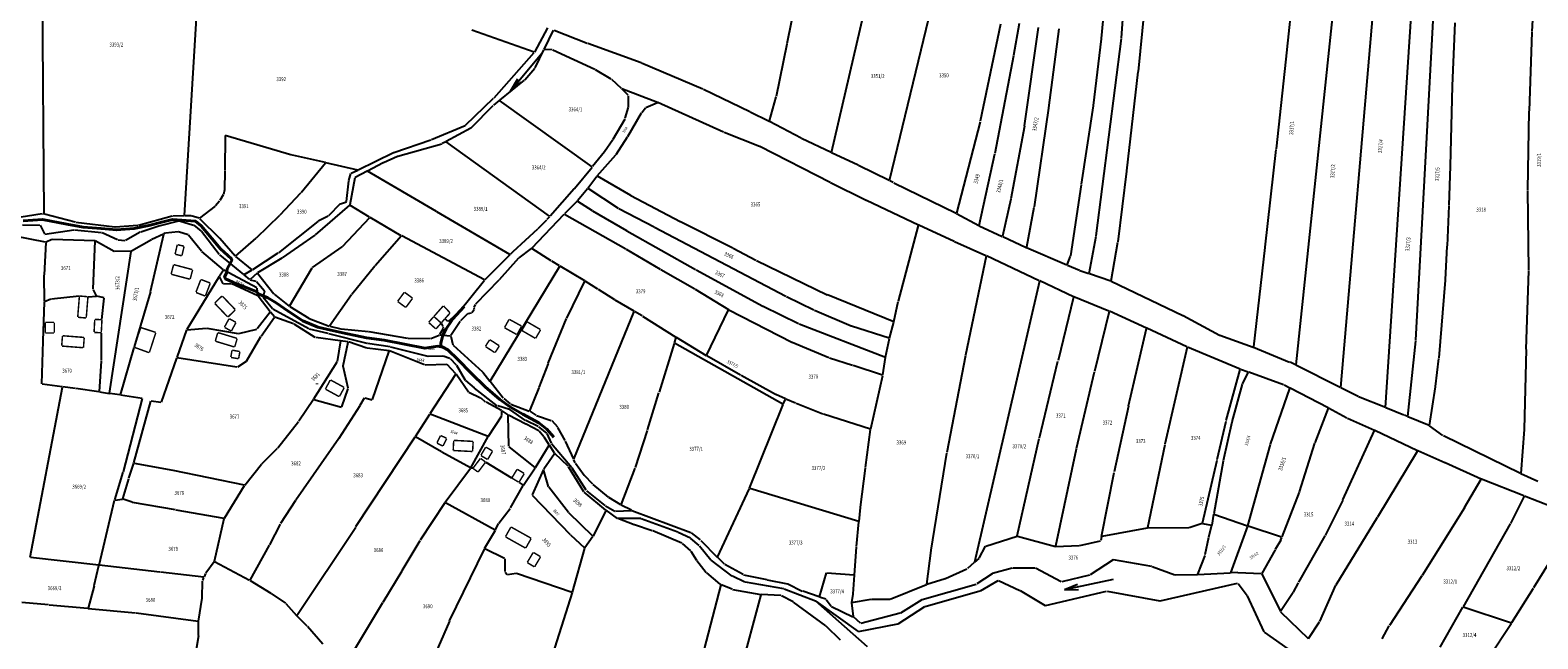
# Model space of a CAD drawing. Extents: x 7538788 to 7545346, y 4822217 to 4831542.
# Drawn here: x 7541880 to 7542637, y 4823364 to 4823670 of the extents above; entities that cross this region are included whole.
import ezdxf
from ezdxf.enums import TextEntityAlignment as Align

# ---------------------------------------------------------------- set-up
doc = ezdxf.new("R2010")
doc.units = 0
doc.header["$LTSCALE"] = 25
doc.header["$MEASUREMENT"] = 0
doc.layers.get('0').update_dxf_attribs({"linetype": 'CONTINUOUS'})
doc.layers.add('gas 40', color=1, linetype='CONTINUOUS', lineweight=40)
for name, color, linetype in [('GRALIN-3', 254, 'CONTINUOUS'), ('GRALIN-4', 253, 'CONTINUOUS'), ('NAZ-4', 8, 'CONTINUOUS'), ('OPOV-3', 255, 'CONTINUOUS'), ('TAC-1', 2, 'CONTINUOUS')]:
    doc.layers.add(name, color=color, linetype=linetype)
doc.styles.add('MAPSOFT17', font='MAPC103.SHX')
doc.styles.add('MAPSOFT18', font='MAPC104.SHX')

# ---------------------------------------------------------------- blocks, each defined once
blk = doc.blocks.new('T337')
at = {"linetype": 'Continuous'}
for p, q in [((-6.25, 0), (6.25, 0)), ((6.25, 0), (2.75, 0.62)), ((2.75, -0.62), (6.25, 0))]:
    blk.add_line(p, q, dxfattribs=at)
blk.add_attdef('OZN-TAC', (0, 0), '', height=5)

msp = doc.modelspace()

# ---------------------------------------------------------------- linework, layer by layer
at = {"layer": 'gas 40'}
for points in [[(7541876.02, 4823574.33), (7541885.74, 4823574.91), (7541898.02, 4823572.56), (7541906.23, 4823571.14), (7541915.13, 4823570.39), (7541922.99, 4823569.73), (7541931.84, 4823570.48), (7541939.23, 4823571.94), (7541945.65, 4823573.72), (7541951.02, 4823574.96), (7541962.58, 4823574.2), (7541965.53, 4823571.73), (7541970.84, 4823565.4), (7541975.23, 4823560.19), (7541980.67, 4823555.16), (7541980.81, 4823554.39), (7541978.54, 4823550.15), (7541978.43, 4823548.46), (7541977.25, 4823546.07), (7541977.73, 4823545.23), (7541981.43, 4823543.46), (7541985.58, 4823541.73), (7541992.72, 4823538.93), (7541994.98, 4823537.33), (7541999, 4823535.62), (7542003.14, 4823533.11), (7542009.15, 4823528.89), (7542016.53, 4823524.03), (7542024.15, 4823520.92), (7542030.7, 4823519.3), (7542038.25, 4823517.62), (7542042.99, 4823516.66), (7542048.59, 4823515.59), (7542057.4, 4823514.26), (7542067.7, 4823512.29), (7542077.9, 4823510.27), (7542084.42, 4823511.31), (7542086.15, 4823511.03)], [(7542086.15, 4823511.03), (7542085.91, 4823512.83), (7542086.9, 4823516.85), (7542088.65, 4823520.07), (7542091.09, 4823523.78), (7542091.82, 4823524.81), (7542097.7, 4823531.18)], [(7542086.15, 4823511.03), (7542086.97, 4823510.89), (7542089.51, 4823509.46), (7542094.41, 4823504.67), (7542101.21, 4823497.71), (7542108.17, 4823490.83), (7542115.51, 4823484.51), (7542120.92, 4823480.65), (7542127.19, 4823477.18), (7542135.14, 4823472.79), (7542139.22, 4823469.63), (7542142.77, 4823465.51)]]:
    msp.add_lwpolyline(points, dxfattribs=at)
at = {"layer": 'GRALIN-3', "linetype": 'Continuous'}
for p, q in [((7541886.55, 4823577.76), (7541884.98, 4823774.75)), ((7542540.14, 4823735.91), (7542515.56, 4823501.94)), ((7542558.95, 4823734.23), (7542538.07, 4823490.61)), ((7542282.25, 4823608.69), (7542311.15, 4823733.43)), ((7542311.41, 4823594.57), (7542343.55, 4823727.24)), ((7542560.75, 4823480.55), (7542577.14, 4823732.25)), ((7542575.97, 4823514.31), (7542587.68, 4823731.1)), ((7542428.04, 4823666.23), (7542432.17, 4823723.29)), ((7541957.09, 4823576.93), (7541965.48, 4823716.83)), ((7542421.37, 4823703.6, 0.7), (7542417.74, 4823666.02, 213.51)), ((7542516.33, 4823710.07), (7542511.07, 4823660.45)), ((7542636.44, 4823708.93), (7542634.21, 4823669.41)), ((7542265.78, 4823692.57, 0.87), (7542259.86, 4823663.31, 207.96)), ((7542367.23, 4823673.12), (7542356.96, 4823624.36)), ((7542373.85, 4823657.6), (7542376.73, 4823673.6)), ((7542439.35, 4823680.03), (7542436.41, 4823649.4)), ((7542594.37, 4823642.2, 0.86), (7542595.67, 4823673.83, 219.43)), ((7542132.8, 4823659), (7542101.52, 4823670.05)), ((7542139.58, 4823671.36), (7542132.98, 4823659.07)), ((7542137.81, 4823660.48), (7542142.62, 4823670.07)), ((7542142.8, 4823670.13), (7542159.52, 4823663.67)), ((7542379.25, 4823622.11), (7542386.21, 4823671.4)), ((7542396.49, 4823670.76), (7542391.32, 4823631.09)), ((7542417.72, 4823665.78, 213.42), (7542413.84, 4823632.35, 0.79)), ((7542415.3, 4823566.85), (7542428.01, 4823665.99)), ((7542634.2, 4823669.17), (7542632.93, 4823629.62)), ((7542112.64, 4823636.14), (7542132.84, 4823658.87)), ((7542133.27, 4823651.28), (7542137.69, 4823660.26)), ((7542141.93, 4823660.2), (7542137.87, 4823660.37)), ((7542163.39, 4823650.34), (7542142.16, 4823660.15)), ((7542159.76, 4823663.58), (7542186.62, 4823653.82)), ((7542259.82, 4823663.07, 207.86), (7542254.46, 4823636.85, 0.97)), ((7542511.05, 4823660.21), (7542505.67, 4823610.48)), ((7542128.05, 4823645.22), (7542133.13, 4823651.08)), ((7542186.85, 4823653.73), (7542217.65, 4823640.57)), ((7542364.47, 4823608.24), (7542373.81, 4823657.36)), ((7542127.87, 4823645.05), (7542115.47, 4823634.93)), ((7542171.58, 4823645.46), (7542163.61, 4823650.23)), ((7542176.68, 4823640.83), (7542171.78, 4823645.32)), ((7542430.7, 4823599.47), (7542436.39, 4823649.16)), ((7542098.34, 4823622.37), (7542112.47, 4823635.96)), ((7542180.15, 4823637.41), (7542176.86, 4823640.66)), ((7542194.78, 4823633.8), (7542176.89, 4823640.71)), ((7542180.2, 4823631.66), (7542180.24, 4823637.2)), ((7542217.87, 4823640.47), (7542241.14, 4823629.18)), ((7542251.08, 4823624.49), (7542254.41, 4823636.61)), ((7542593.37, 4823602.01), (7542594.36, 4823641.96)), ((7542101.12, 4823621.07), (7542112.18, 4823632.23)), ((7542115.27, 4823634.77), (7542112.37, 4823632.4)), ((7542161.9, 4823601.53), (7542115.47, 4823634.78)), ((7542178.58, 4823625.86), (7542180.17, 4823631.42)), ((7542179.88, 4823616.77), (7542186.75, 4823628.57)), ((7542186.89, 4823628.78), (7542188.77, 4823631.05)), ((7542188.96, 4823631.2), (7542194.79, 4823633.71)), ((7542228.03, 4823618.79), (7542195.01, 4823633.71)), ((7542241.36, 4823629.08), (7542250.94, 4823624.42)), ((7542391.28, 4823630.85), (7542384.06, 4823581.27)), ((7542413.81, 4823632.11), (7542407.73, 4823592.7)), ((7542632.23, 4823589.86), (7542632.93, 4823629.38)), ((7542081.15, 4823615.1), (7542098.13, 4823622.23)), ((7542100.92, 4823620.92), (7542088.59, 4823614.18)), ((7542172.57, 4823615.41), (7542178.49, 4823625.63)), ((7542266.97, 4823615.8), (7542251.16, 4823624.31)), ((7542356.9, 4823624.12), (7542345.02, 4823578.24)), ((7542379.21, 4823621.87), (7542372.46, 4823585.36)), ((7541977.46, 4823617.15), (7541977.37, 4823599.53)), ((7542011.11, 4823607.3), (7541977.58, 4823617.23)), ((7542062.3, 4823608.66), (7542080.91, 4823615.01)), ((7542064.36, 4823606.84), (7542086.43, 4823613.03)), ((7542088.37, 4823614.06), (7542086.66, 4823613.12)), ((7542140.61, 4823576.69), (7542088.58, 4823614.05)), ((7542168.25, 4823609.12), (7542172.44, 4823615.2)), ((7542173.99, 4823607.7), (7542179.75, 4823616.56)), ((7542245.99, 4823611.74), (7542228.26, 4823618.69)), ((7542282.11, 4823608.62), (7542267.19, 4823615.69)), ((7542027.89, 4823603.56), (7542011.35, 4823607.23)), ((7542062.07, 4823608.56), (7542044.35, 4823599.85)), ((7542057.13, 4823603.61), (7542064.13, 4823606.76)), ((7542168.1, 4823608.92), (7542162.08, 4823601.56)), ((7542164.5, 4823597), (7542173.84, 4823607.51)), ((7542281.57, 4823593.59), (7542246.22, 4823611.63)), ((7542295.63, 4823602.22), (7542282.33, 4823608.52)), ((7542356.41, 4823571.96), (7542364.42, 4823608)), ((7542505.65, 4823610.24), (7542499.98, 4823561.07)), ((7541977.37, 4823599.29), (7541977.2, 4823590.1)), ((7542015.78, 4823588.61), (7542027.93, 4823603.43)), ((7542044.12, 4823599.82), (7542028.13, 4823603.5)), ((7542039.73, 4823594.61), (7542040.69, 4823598.07)), ((7542040.83, 4823598.24), (7542044.13, 4823599.74)), ((7542048.86, 4823599.21), (7542042.89, 4823596.04)), ((7542056.91, 4823603.5), (7542049.08, 4823599.33)), ((7542083.74, 4823578.92), (7542049.08, 4823599.21)), ((7542153.06, 4823590.54), (7542161.92, 4823601.36)), ((7542311.27, 4823594.51), (7542295.85, 4823602.11)), ((7542426.25, 4823563.77), (7542430.67, 4823599.23)), ((7542592.63, 4823582.12), (7542593.37, 4823601.77)), ((7541977.17, 4823589.86), (7541976.63, 4823587.61)), ((7542038.58, 4823584.07), (7542039.69, 4823594.37)), ((7542042.76, 4823595.86), (7542040.16, 4823582.38)), ((7542152.9, 4823590.35), (7542140.79, 4823576.71)), ((7542159.7, 4823590.47), (7542154.58, 4823584.39)), ((7542159.85, 4823590.67), (7542164.35, 4823596.81)), ((7542175.23, 4823580.43), (7542159.88, 4823590.5)), ((7542164.53, 4823596.85), (7542181.16, 4823587.15)), ((7542299.6, 4823584.57), (7542281.79, 4823593.47)), ((7542313.32, 4823593.5), (7542311.49, 4823594.39)), ((7542313.54, 4823593.39), (7542344.88, 4823578.17)), ((7542407.69, 4823592.46), (7542402.37, 4823556.8)), ((7541974.72, 4823584.27), (7541972.61, 4823581.8)), ((7541976.54, 4823587.38), (7541974.86, 4823584.48)), ((7542005.16, 4823577.38), (7542015.61, 4823588.42)), ((7542040.05, 4823582.18), (7542022.84, 4823567.28)), ((7542035.26, 4823582.8), (7542029.47, 4823576.79)), ((7542035.47, 4823582.93), (7542038.45, 4823583.91)), ((7542050.15, 4823576.07), (7542040.25, 4823582.19)), ((7542154.41, 4823584.2), (7542148.01, 4823577.8)), ((7542154.6, 4823584.22), (7542161.93, 4823579.42)), ((7542181.38, 4823587.03), (7542206.23, 4823574.03)), ((7542325.98, 4823572.19), (7542299.82, 4823584.46)), ((7542372.41, 4823585.12), (7542368.22, 4823566.58)), ((7542632.67, 4823549.44), (7542632.23, 4823589.62)), ((7541885.62, 4823577.83), (7541870.89, 4823575.44)), ((7541886.43, 4823577.67), (7541885.86, 4823577.82)), ((7541902.18, 4823573.59), (7541886.67, 4823577.61)), ((7541950.97, 4823576.62), (7541933.94, 4823572.03)), ((7541956.96, 4823576.81), (7541951.21, 4823576.65)), ((7541960.21, 4823576.9), (7541957.2, 4823576.81)), ((7541964.39, 4823575.58), (7541960.45, 4823576.86)), ((7541964.6, 4823575.45), (7541974.71, 4823565.58)), ((7541972.43, 4823581.62), (7541964.61, 4823575.62)), ((7541993.25, 4823565.75), (7542004.98, 4823577.2)), ((7542029.27, 4823576.64), (7542024.27, 4823574.13)), ((7542036.55, 4823561.43), (7542050.17, 4823575.91)), ((7542066.06, 4823566.84), (7542050.37, 4823575.94)), ((7542120.59, 4823557.36), (7542083.96, 4823578.8)), ((7542131.58, 4823560.57), (7542147.83, 4823577.62)), ((7542134.85, 4823570.5), (7542139.16, 4823574.89)), ((7542139.33, 4823575.07), (7542140.63, 4823576.53)), ((7542148.03, 4823577.65), (7542178.87, 4823560.16)), ((7542162.14, 4823579.29), (7542179.18, 4823569.41)), ((7542193.12, 4823571.05), (7542175.44, 4823580.3)), ((7542345.1, 4823578.06), (7542356.27, 4823571.9)), ((7542384.02, 4823581.03), (7542380.2, 4823561.03)), ((7542591.76, 4823561.74), (7542592.62, 4823581.88)), ((7541875.6, 4823572.33), (7541884.32, 4823572.2)), ((7541884.5, 4823572.09), (7541886.76, 4823567.71)), ((7541886.94, 4823567.62), (7541901.52, 4823569.71)), ((7541901.76, 4823569.72), (7541915.42, 4823568.49)), ((7541922.01, 4823571.09), (7541902.42, 4823573.54)), ((7541915.65, 4823568.43), (7541923.49, 4823564.88)), ((7541933.7, 4823571.99), (7541922.25, 4823571.08)), ((7541927.36, 4823564.54), (7541934.89, 4823568.7)), ((7541935.12, 4823568.8), (7541944.12, 4823571.78)), ((7541940.01, 4823538.84), (7541946.64, 4823567.61)), ((7541946.56, 4823567.68), (7541940.72, 4823564.92)), ((7541944.36, 4823571.85), (7541954.32, 4823574.34)), ((7541947.31, 4823568.04), (7541946.78, 4823567.78)), ((7541953.91, 4823568.82), (7541947.54, 4823568.1)), ((7541958.91, 4823567.24), (7541954.15, 4823568.79)), ((7541954.56, 4823574.33), (7541961.56, 4823572.17)), ((7541965.57, 4823559.01), (7541959.11, 4823567.1)), ((7541961.78, 4823572.05), (7541965.46, 4823569.05)), ((7541974.44, 4823557.4), (7541965.64, 4823568.87)), ((7542024.06, 4823573.99), (7542004.25, 4823558.28)), ((7542022.65, 4823567.13), (7542006.2, 4823555.74)), ((7542122.24, 4823558.83), (7542134.67, 4823570.33)), ((7542179.4, 4823569.29), (7542213.97, 4823549.85)), ((7542259.37, 4823536.25), (7542193.34, 4823570.93)), ((7542206.45, 4823573.91), (7542232.6, 4823560.67)), ((7542315.88, 4823533.97), (7542326.06, 4823572.02)), ((7542343.89, 4823563.9), (7542326.2, 4823572.09)), ((7542356.49, 4823571.79), (7542368.08, 4823566.51)), ((7541887.26, 4823563.55), (7541871.88, 4823566.53)), ((7541887.37, 4823563.41), (7541886.53, 4823547.2)), ((7541890.38, 4823564.95), (7541887.49, 4823563.58)), ((7541912.02, 4823564.3), (7541890.61, 4823565)), ((7541911.25, 4823539.92), (7541912.14, 4823564.18)), ((7541921.73, 4823558.93), (7541912.25, 4823564.24)), ((7541923.72, 4823564.82), (7541927.13, 4823564.49)), ((7541940.5, 4823564.81), (7541930.49, 4823559.14)), ((7541982.63, 4823556.62), (7541974.88, 4823565.4)), ((7541982.8, 4823556.61), (7541993.07, 4823565.58)), ((7542021.42, 4823550.92), (7542036.36, 4823561.27)), ((7542066.09, 4823566.69), (7542052.95, 4823551.67)), ((7542107.87, 4823544.62), (7542066.28, 4823566.72)), ((7542131.39, 4823560.41), (7542125.05, 4823555.75)), ((7542141.41, 4823554.16), (7542131.6, 4823560.41)), ((7542179.09, 4823560.04), (7542196.22, 4823549.96)), ((7542232.82, 4823560.55), (7542244.27, 4823554.54)), ((7542359.9, 4823556.75), (7542344.11, 4823563.8)), ((7542368.3, 4823566.41), (7542380.07, 4823560.96)), ((7542380.29, 4823560.86), (7542400.58, 4823552.12)), ((7542411.74, 4823547.89), (7542415.26, 4823566.61)), ((7542422.76, 4823544.12), (7542426.21, 4823563.53)), ((7542499.96, 4823560.83), (7542494.28, 4823510.94)), ((7542590.79, 4823544.66), (7542591.74, 4823561.5)), ((7541919.46, 4823487.69), (7541930.36, 4823558.96)), ((7541930.26, 4823559.08), (7541921.96, 4823558.87)), ((7541976.65, 4823549.72), (7541965.75, 4823558.83)), ((7541974.62, 4823557.22), (7541986.82, 4823547.28)), ((7541991.14, 4823549.74), (7541982.81, 4823556.45)), ((7542004.05, 4823558.13), (7541991.34, 4823549.73)), ((7542005.99, 4823555.6), (7541993.73, 4823548.11)), ((7542120.61, 4823557.21), (7542108.07, 4823544.65)), ((7542124.87, 4823555.59), (7542115.25, 4823544.66)), ((7542122.06, 4823558.66), (7542120.79, 4823557.39)), ((7542145.62, 4823551.64), (7542141.63, 4823554.03)), ((7542244.49, 4823554.43), (7542280.01, 4823537.16)), ((7542359.98, 4823556.58), (7542349.59, 4823506.79)), ((7542386.68, 4823544.19), (7542360.12, 4823556.65)), ((7542400.73, 4823552.19), (7542402.31, 4823556.56)), ((7542400.81, 4823552.02), (7542406.84, 4823549.45)), ((7541886.65, 4823533.73), (7541886.52, 4823546.96)), ((7541974.58, 4823546.27), (7541958.27, 4823519.71)), ((7541976.52, 4823542.58), (7541974.71, 4823546.27)), ((7541976.68, 4823549.53), (7541974.72, 4823546.49)), ((7541993.4, 4823540.63), (7541976.86, 4823549.58)), ((7541989.88, 4823544.85), (7541987.02, 4823547.12)), ((7541987.03, 4823547.26), (7541991.13, 4823549.6)), ((7541993.53, 4823547.96), (7541990.07, 4823544.85)), ((7541990.1, 4823544.74), (7541993.02, 4823543.96)), ((7541993.7, 4823547.94), (7542002, 4823537.62)), ((7542009.93, 4823531.5), (7542021.26, 4823550.74)), ((7542052.79, 4823551.48), (7542041.19, 4823537.36)), ((7542094.8, 4823528.2), (7542107.9, 4823544.46)), ((7542115.08, 4823544.48), (7542103.29, 4823532.38)), ((7542110.75, 4823493.76), (7542145.67, 4823551.47)), ((7542158.29, 4823544.09), (7542145.84, 4823551.52)), ((7542196.44, 4823549.84), (7542213.5, 4823540.14)), ((7542214.19, 4823549.73), (7542247.76, 4823531.5)), ((7542407.08, 4823549.36), (7542411.6, 4823547.81)), ((7542422.62, 4823544.04), (7542411.84, 4823547.73)), ((7542587.59, 4823505.43), (7542590.77, 4823544.42)), ((7542631.36, 4823509.84), (7542632.67, 4823549.2)), ((7541912.92, 4823536.65), (7541911.31, 4823539.69)), ((7541939.94, 4823538.6), (7541931.75, 4823510.93)), ((7541980.62, 4823542.71), (7541976.7, 4823542.48)), ((7541993.92, 4823536.56), (7541980.85, 4823542.67)), ((7541993.22, 4823543.84), (7541997.23, 4823539.15)), ((7541994.01, 4823536.63), (7541993.53, 4823540.45)), ((7541997.28, 4823538.94), (7541996.63, 4823536.24)), ((7542002.18, 4823537.44), (7542009.77, 4823531.47)), ((7542041.04, 4823537.16), (7542030.03, 4823521.45)), ((7542149.26, 4823525.4), (7542158.34, 4823543.92)), ((7542164.86, 4823540.02), (7542158.51, 4823543.96)), ((7542173.34, 4823534.61), (7542165.08, 4823539.88)), ((7542213.72, 4823540.01), (7542230.43, 4823529.72)), ((7542313.51, 4823523.53), (7542280.24, 4823537.06)), ((7542386.76, 4823544.02), (7542354.13, 4823402.75)), ((7542403.81, 4823536.16), (7542386.9, 4823544.09)), ((7542422.85, 4823543.95), (7542458.79, 4823526.79)), ((7541886.12, 4823514.01), (7541886.65, 4823533.49)), ((7541889.93, 4823534.93), (7541886.77, 4823533.66)), ((7541904.16, 4823536.52), (7541890.17, 4823534.99)), ((7541908.69, 4823536.19), (7541912.86, 4823536.53)), ((7541916.65, 4823535.67), (7541913.1, 4823536.51)), ((7541915.62, 4823524.72), (7541916.76, 4823535.52)), ((7542000.18, 4823528.54), (7541994.11, 4823536.41)), ((7541996.68, 4823536.02), (7542001.32, 4823530.22)), ((7542001.51, 4823530.06), (7542019.52, 4823520.15)), ((7542009.98, 4823531.32), (7542019.56, 4823525.4)), ((7542102.66, 4823529.65), (7542101.42, 4823527.99)), ((7542102.52, 4823530.58), (7542102.7, 4823529.87)), ((7542103.15, 4823532.18), (7542102.54, 4823530.81)), ((7542183.06, 4823528.9), (7542173.56, 4823534.48)), ((7542219.49, 4823506.62), (7542230.49, 4823529.54)), ((7542230.65, 4823529.59), (7542262.29, 4823513.4)), ((7542247.98, 4823531.38), (7542265.71, 4823522.64)), ((7542273.43, 4823529.41), (7542259.59, 4823536.14)), ((7542292.07, 4823521.45), (7542273.65, 4823529.31)), ((7542313.66, 4823523.6), (7542315.82, 4823533.73)), ((7542403.89, 4823535.99), (7542396.12, 4823504.07)), ((7542421.72, 4823528.99), (7542404.04, 4823536.06)), ((7542000.18, 4823528.34), (7541993.59, 4823520.03)), ((7541995.57, 4823516.42), (7542002.31, 4823525.91)), ((7542002.3, 4823526.1), (7542000.34, 4823528.35)), ((7542011.9, 4823522.48), (7542002.5, 4823525.97)), ((7542022.81, 4823515.73), (7542012.13, 4823522.37)), ((7542019.79, 4823525.28), (7542029.84, 4823521.4)), ((7542086.15, 4823522.82), (7542086.85, 4823521.18)), ((7542089.45, 4823523.78), (7542088.05, 4823525.08)), ((7542094.62, 4823528.02), (7542089.64, 4823523.78)), ((7542095.65, 4823523.79), (7542090.99, 4823516.65)), ((7542099.29, 4823527.5), (7542095.81, 4823523.98)), ((7542101.23, 4823527.87), (7542099.5, 4823527.61)), ((7542139.88, 4823502.78), (7542149.15, 4823525.17)), ((7542152.72, 4823454.5), (7542183.12, 4823528.72)), ((7542187.04, 4823526.57), (7542183.28, 4823528.78)), ((7542187.26, 4823526.44), (7542204, 4823515.91)), ((7542265.94, 4823522.54), (7542309.32, 4823505.79)), ((7542311.46, 4823515.37), (7542313.6, 4823523.36)), ((7542421.81, 4823528.82), (7542414.39, 4823498.52)), ((7542440.5, 4823520.43), (7542421.95, 4823528.89)), ((7542459.01, 4823526.68), (7542477.25, 4823516.91)), ((7541915.27, 4823517.93), (7541915.28, 4823504.05)), ((7541958.16, 4823519.48), (7541953.18, 4823505.58)), ((7541958.32, 4823519.61), (7541968.09, 4823520.45)), ((7541968.33, 4823520.44), (7541984.1, 4823517.64)), ((7541984.34, 4823517.65), (7541993.39, 4823519.9)), ((7541988.24, 4823503.85), (7541995.44, 4823516.21)), ((7542019.75, 4823520.06), (7542029.14, 4823517.78)), ((7542035.32, 4823514.06), (7542023.04, 4823515.64)), ((7542029.38, 4823517.72), (7542048.75, 4823512.89)), ((7542030.08, 4823521.32), (7542035.64, 4823520.07)), ((7542035.42, 4823513.92), (7542033.75, 4823503.55)), ((7542039.2, 4823513.54), (7542035.56, 4823514.02)), ((7542035.88, 4823520.03), (7542049.51, 4823518.66)), ((7542049.75, 4823518.63), (7542069.18, 4823515.33)), ((7542069.42, 4823515.31), (7542080.63, 4823515.15)), ((7542080.87, 4823515.2), (7542085.11, 4823516.93)), ((7542087.11, 4823520.14), (7542085.29, 4823517.09)), ((7542085.35, 4823516.97), (7542090.8, 4823516.56)), ((7542086.94, 4823520.94), (7542087.13, 4823520.37)), ((7542090.95, 4823516.43), (7542091.97, 4823511.94)), ((7542204.07, 4823515.72), (7542203.23, 4823512.97)), ((7542204.22, 4823515.78), (7542219.33, 4823506.57)), ((7542311.31, 4823515.29), (7542292.3, 4823521.36)), ((7542309.47, 4823505.87), (7542311.4, 4823515.13)), ((7542431.6, 4823481.33), (7542440.58, 4823520.26)), ((7542460.92, 4823510.92), (7542440.72, 4823520.33)), ((7542477.48, 4823516.81), (7542494.15, 4823510.86)), ((7542571.87, 4823476.04), (7542575.95, 4823514.07)), ((7541885.37, 4823492.33), (7541886.12, 4823513.77)), ((7541931.68, 4823510.69), (7541924.79, 4823486.88)), ((7542036.88, 4823501.45), (7542039.3, 4823513.4)), ((7542048.68, 4823510.37), (7542039.44, 4823513.48)), ((7542059.91, 4823509.01), (7542048.92, 4823510.32)), ((7542048.99, 4823512.84), (7542060.39, 4823511.07)), ((7542051.58, 4823484.44), (7542059.99, 4823508.88)), ((7542077.75, 4823501.88), (7542060.15, 4823508.95)), ((7542060.63, 4823511.02), (7542079.36, 4823506.37)), ((7542079.6, 4823506.34), (7542086.89, 4823506.46)), ((7542087.13, 4823506.42), (7542090.42, 4823505.23)), ((7542092.09, 4823511.74), (7542106.85, 4823498.49)), ((7542203.15, 4823512.73), (7542195.64, 4823488.17)), ((7542257.84, 4823482.19), (7542203.3, 4823512.79)), ((7542236.59, 4823496.76), (7542219.55, 4823506.45)), ((7542262.52, 4823513.29), (7542280.94, 4823505.58)), ((7542349.54, 4823506.55), (7542340.16, 4823457.87)), ((7542461, 4823510.75), (7542449.83, 4823462.02)), ((7542487.59, 4823499.69), (7542461.15, 4823510.82)), ((7542494.39, 4823510.77), (7542512.52, 4823503.33)), ((7542631.36, 4823509.6), (7542630.42, 4823469.6)), ((7541915.27, 4823503.81), (7541914.21, 4823488.49)), ((7541953.1, 4823505.34), (7541945.41, 4823483.17)), ((7541983.44, 4823500.73), (7541953.26, 4823505.44)), ((7541988.08, 4823503.67), (7541983.66, 4823500.78)), ((7542033.66, 4823503.32), (7542022, 4823484.73)), ((7542039.4, 4823490.28), (7542036.89, 4823501.21)), ((7542088.92, 4823502.15), (7542077.99, 4823501.83)), ((7542093.45, 4823497.39), (7542089.12, 4823502.06)), ((7542090.63, 4823505.1), (7542093.59, 4823502.01)), ((7542093.74, 4823501.81), (7542098.2, 4823494.26)), ((7542139.79, 4823502.54), (7542135.19, 4823490.63)), ((7542281.18, 4823505.49), (7542292.86, 4823501.71)), ((7542307.93, 4823496.79), (7542293.1, 4823501.63)), ((7542308.07, 4823496.87), (7542309.42, 4823505.63)), ((7542386.71, 4823465.17), (7542396.06, 4823503.83)), ((7542480.64, 4823473.89), (7542487.68, 4823499.52)), ((7542491.71, 4823498.33), (7542487.83, 4823499.6)), ((7542515.44, 4823501.88), (7542512.75, 4823503.22)), ((7542537.95, 4823490.55), (7542515.66, 4823501.76)), ((7542585.81, 4823491.05), (7542587.56, 4823505.19)), ((7541895.66, 4823490.92), (7541885.49, 4823492.19)), ((7542080.56, 4823477.41), (7542093.46, 4823497.2)), ((7542099.83, 4823488.24), (7542093.6, 4823497.2)), ((7542098.35, 4823494.07), (7542102.59, 4823490.32)), ((7542107.02, 4823498.31), (7542110.61, 4823493.75)), ((7542117.32, 4823485.24), (7542110.77, 4823493.55)), ((7542254.03, 4823487.09), (7542236.81, 4823496.64)), ((7542301.97, 4823469.7), (7542308.02, 4823496.63)), ((7542414.33, 4823498.28), (7542405.25, 4823459.74)), ((7542483.54, 4823473.35), (7542488.76, 4823492.2)), ((7542488.85, 4823492.43), (7542491.77, 4823498.18)), ((7542509.5, 4823491.86), (7542491.95, 4823498.25)), ((7542512.61, 4823490.28), (7542509.73, 4823491.76)), ((7541879.54, 4823405.25), (7541895.76, 4823490.78)), ((7541902.16, 4823490.11), (7541895.9, 4823490.88)), ((7541914.08, 4823488.39), (7541902.4, 4823490.07)), ((7541914.32, 4823488.35), (7541919.32, 4823487.59)), ((7541924.64, 4823486.78), (7541919.56, 4823487.55)), ((7541935.74, 4823485.09), (7541924.88, 4823486.74)), ((7541935.83, 4823484.95), (7541926.22, 4823448.24)), ((7541931.7, 4823452.71), (7541940.15, 4823483.64)), ((7541945.25, 4823483.07), (7541940.3, 4823483.74)), ((7542021.86, 4823484.52), (7542014.51, 4823473.63)), ((7542022.05, 4823484.59), (7542035.94, 4823480.69)), ((7542036.1, 4823480.78), (7542039.39, 4823490.04)), ((7542045.44, 4823481.7), (7542047.62, 4823485.3)), ((7542047.8, 4823485.38), (7542051.42, 4823484.35)), ((7542105.93, 4823485.27), (7542100.01, 4823488.09)), ((7542114.28, 4823481.41), (7542102.78, 4823490.16)), ((7542108.41, 4823483.24), (7542106.14, 4823485.14)), ((7542117.5, 4823485.06), (7542120.82, 4823482.28)), ((7542135.1, 4823490.39), (7542130.54, 4823478.77)), ((7542189.79, 4823469.24), (7542195.56, 4823487.93)), ((7542259.14, 4823484.84), (7542254.25, 4823486.98)), ((7542258, 4823482.24), (7542259.2, 4823484.68)), ((7542264.24, 4823482.61), (7542259.36, 4823484.74)), ((7542502.97, 4823462.06), (7542512.68, 4823490.1)), ((7542531.81, 4823480.36), (7542512.83, 4823490.16)), ((7542546.89, 4823486.05), (7542538.17, 4823490.43)), ((7542560.62, 4823480.48), (7542547.12, 4823485.94)), ((7542582.73, 4823471.53), (7542585.77, 4823490.81)), ((7542034.74, 4823465.16), (7542045.31, 4823481.49)), ((7542073.21, 4823465.94), (7542080.42, 4823477.2)), ((7542080.61, 4823477.26), (7542109.69, 4823466.02)), ((7542116.45, 4823478.92), (7542108.62, 4823483.1)), ((7542109.88, 4823466.07), (7542116.54, 4823476.23)), ((7542120.35, 4823479.53), (7542114.5, 4823481.29)), ((7542116.61, 4823476.45), (7542116.56, 4823478.74)), ((7542119.68, 4823476.78), (7542116.66, 4823478.79)), ((7542120.13, 4823461), (7542119.78, 4823476.59)), ((7542128.6, 4823472.2), (7542119.89, 4823476.65)), ((7542128.5, 4823474.01), (7542120.57, 4823479.42)), ((7542121.04, 4823482.16), (7542130.37, 4823478.69)), ((7542130.6, 4823478.58), (7542133.7, 4823476.67)), ((7542133.93, 4823476.56), (7542141.43, 4823474.03)), ((7542241.09, 4823439.99), (7542257.9, 4823482.01)), ((7542277.95, 4823477.22), (7542264.47, 4823482.51)), ((7542301.82, 4823469.62), (7542278.19, 4823477.13)), ((7542431.54, 4823481.09, 0.79), (7542424.39, 4823448.1, 213)), ((7542531.88, 4823480.18), (7542525.16, 4823462.77)), ((7542541.31, 4823475.21), (7542532.03, 4823480.24)), ((7542569.94, 4823476.71), (7542560.86, 4823480.38)), ((7542571.74, 4823475.97), (7542570.18, 4823476.61)), ((7542003.96, 4823460.26), (7542014.36, 4823473.43)), ((7542134.8, 4823470.96), (7542128.71, 4823473.89)), ((7542135.19, 4823468.72), (7542128.82, 4823472.08)), ((7542135.01, 4823470.83), (7542139.03, 4823467.56)), ((7542137.67, 4823465.75), (7542135.38, 4823468.56)), ((7542141.63, 4823473.9), (7542144.48, 4823470.71)), ((7542144.62, 4823470.51), (7542148.25, 4823463.88)), ((7542183.74, 4823450.32), (7542189.71, 4823469)), ((7542299.36, 4823450.28, 210.47), (7542301.92, 4823469.46, 1.35)), ((7542476.09, 4823454.3), (7542480.58, 4823473.65)), ((7542483.48, 4823473.11), (7542479.09, 4823453.71)), ((7542539.27, 4823434.17), (7542555.21, 4823468.89)), ((7542541.53, 4823475.1), (7542555.15, 4823469.05)), ((7542576.75, 4823458.79), (7542555.37, 4823468.95)), ((7542582.59, 4823471.46), (7542571.98, 4823475.87)), ((7542589.58, 4823466.46), (7542582.81, 4823471.34)), ((7542630.41, 4823469.36), (7542628.65, 4823447.4)), ((7542034.6, 4823464.96), (7542013.06, 4823433.89)), ((7542043.26, 4823420.62), (7542073.07, 4823465.73)), ((7542086.27, 4823458.15), (7542073.25, 4823465.77)), ((7542100.98, 4823450.16), (7542109.75, 4823465.86)), ((7542133.55, 4823450.36), (7542140.41, 4823461.58)), ((7542140.41, 4823461.79), (7542137.82, 4823465.55)), ((7542139.18, 4823467.37), (7542141.44, 4823462.52)), ((7542143.02, 4823457.62), (7542140.55, 4823461.58)), ((7542151.74, 4823450.23), (7542141.57, 4823462.31)), ((7542148.36, 4823463.66), (7542152.62, 4823454.49)), ((7542375.65, 4823416.06), (7542386.65, 4823464.93)), ((7542449.77, 4823461.78), (7542440.99, 4823420.04)), ((7542491.53, 4823421.08), (7542502.9, 4823461.82)), ((7542525.08, 4823462.53), (7542517.36, 4823438.14)), ((7542628.53, 4823447.34), (7542589.79, 4823466.33)), ((7541995.93, 4823452.15), (7542003.79, 4823460.07)), ((7542100.81, 4823450.11), (7542086.49, 4823458.03)), ((7542133.38, 4823450.33), (7542120.23, 4823460.8)), ((7542137.63, 4823449.63), (7542143.02, 4823457.41)), ((7542149.9, 4823450.94), (7542143.18, 4823457.42)), ((7542153.42, 4823452.76), (7542152.72, 4823454.27)), ((7542340.12, 4823457.63), (7542332.2, 4823408.81)), ((7542405.19, 4823459.5), (7542394.9, 4823410.74)), ((7542468.64, 4823422.29), (7542476.03, 4823454.06)), ((7542479.04, 4823453.47), (7542474.34, 4823427.05)), ((7542556.82, 4823425.55), (7542576.8, 4823458.63)), ((7542590.45, 4823452.74), (7542576.97, 4823458.69)), ((7541926.15, 4823448), (7541921.95, 4823434.1)), ((7541929.14, 4823444.91), (7541931.63, 4823452.47)), ((7541931.79, 4823452.57), (7541951.23, 4823448.96)), ((7541987.26, 4823441.42), (7541951.47, 4823448.91)), ((7541987.46, 4823441.49), (7541995.76, 4823451.96)), ((7542088.15, 4823432.86), (7542100.85, 4823449.95)), ((7542101.93, 4823449.98), (7542101.04, 4823450.04)), ((7542108.53, 4823452.97), (7542121.47, 4823445.12)), ((7542127.43, 4823441.53), (7542133.41, 4823450.15)), ((7542137.51, 4823449.42), (7542131.83, 4823436.58)), ((7542140.05, 4823440.68), (7542137.59, 4823449.41)), ((7542157.8, 4823438.16), (7542150.06, 4823450.74)), ((7542158.97, 4823438.88), (7542151.89, 4823450.02)), ((7542153.54, 4823452.55), (7542157.94, 4823446.48)), ((7542162.25, 4823441.9), (7542158.1, 4823446.29)), ((7542176.52, 4823431.64), (7542183.65, 4823450.08)), ((7542296.76, 4823430.41, 1.32), (7542299.32, 4823450.04, 210.5)), ((7542417.98, 4823415.73, 0.81), (7542424.34, 4823447.86, 212.98)), ((7542608.7, 4823444.56), (7542590.67, 4823452.64)), ((7542637.2, 4823443.26), (7542628.75, 4823447.23)), ((7541926.13, 4823434.55), (7541929.07, 4823444.67)), ((7541977.11, 4823424.91), (7541987.31, 4823441.28)), ((7542120.89, 4823430.03), (7542127.3, 4823441.32)), ((7542125.27, 4823442.81), (7542127.26, 4823441.5)), ((7542150.04, 4823427.72), (7542140.16, 4823440.46)), ((7542159.14, 4823438.69), (7542168.42, 4823431.29)), ((7542170.11, 4823435.48), (7542162.44, 4823441.73)), ((7542225.01, 4823405.36), (7542240.99, 4823439.76)), ((7542295.93, 4823423.19), (7542241.16, 4823439.83)), ((7542600.46, 4823430.23), (7542608.75, 4823444.4)), ((7542630.25, 4823436.07), (7542608.93, 4823444.46)), ((7541914.18, 4823401.31), (7541921.88, 4823433.86)), ((7541922.03, 4823433.99), (7541925.98, 4823434.42)), ((7541930.71, 4823432.85, 199.94), (7541926.22, 4823434.39, 5.13)), ((7541952.5, 4823429.14, 1.16), (7541930.95, 4823432.79, 203.91)), ((7542012.92, 4823433.69), (7542005.3, 4823422.15)), ((7542088.01, 4823432.66), (7542075.52, 4823413.75)), ((7542088.19, 4823432.7), (7542113.29, 4823419.03)), ((7542131.87, 4823436.38), (7542150.93, 4823416.6)), ((7542168.88, 4823428.98), (7542157.97, 4823437.97)), ((7542168.63, 4823431.15), (7542173.41, 4823428.39)), ((7542176.36, 4823431.59), (7542170.32, 4823435.33)), ((7542181.74, 4823428.83), (7542176.58, 4823431.46)), ((7542517.28, 4823437.9), (7542508.65, 4823415.43)), ((7542539.16, 4823433.95), (7542530.39, 4823416.24)), ((7542630.31, 4823435.91), (7542623.54, 4823422.19)), ((7542651.14, 4823427.85), (7542630.49, 4823435.97)), ((7541952.74, 4823429.1), (7541976.92, 4823424.82)), ((7541972.1, 4823403.26), (7541977.01, 4823424.68)), ((7542115.05, 4823422.34), (7542120.75, 4823429.82)), ((7542162.3, 4823415.84), (7542150.21, 4823427.53)), ((7542168.92, 4823428.79), (7542162.45, 4823415.86)), ((7542174.66, 4823424.79), (7542169.08, 4823428.83)), ((7542173.64, 4823428.34), (7542181.73, 4823428.76)), ((7542186.39, 4823424.66), (7542174.88, 4823424.72)), ((7542183.07, 4823421.54), (7542174.88, 4823424.68)), ((7542181.97, 4823428.73), (7542211.59, 4823417.66)), ((7542205.04, 4823417.82), (7542186.63, 4823424.62)), ((7542294.84, 4823410.62), (7542296.04, 4823423.03)), ((7542296.73, 4823430.17), (7542296.06, 4823423.27)), ((7542474.3, 4823426.81), (7542473.33, 4823421.38)), ((7542474.44, 4823426.89), (7542491.38, 4823421)), ((7542535.82, 4823391.38), (7542556.69, 4823425.33)), ((7542600.33, 4823430.01), (7542579.03, 4823396.13)), ((7542005.17, 4823421.94), (7541999.81, 4823411.45)), ((7542013.57, 4823375.95), (7542043.12, 4823420.42)), ((7542107.91, 4823409.58), (7542113.34, 4823418.86)), ((7542113.45, 4823419.08), (7542114.92, 4823422.13)), ((7542151.11, 4823416.43), (7542158.05, 4823410)), ((7542162.32, 4823415.65), (7542158.21, 4823410.02)), ((7542192.18, 4823418.53), (7542183.31, 4823421.46)), ((7542207, 4823412.29), (7542192.42, 4823418.44)), ((7542211.42, 4823414.86), (7542205.27, 4823417.73)), ((7542211.81, 4823417.54), (7542216.33, 4823413.91)), ((7542359.78, 4823410.89), (7542375.5, 4823415.9)), ((7542375.74, 4823415.91), (7542394.75, 4823410.65)), ((7542417.94, 4823415.49), (7542417.59, 4823413.66)), ((7542440.84, 4823419.9), (7542418.08, 4823415.63)), ((7542461.83, 4823420.04), (7542441.08, 4823419.92)), ((7542468.49, 4823422.13), (7542462.07, 4823420.08)), ((7542468.73, 4823422.15), (7542473.19, 4823421.28)), ((7542473.28, 4823421.14), (7542471.73, 4823415.37)), ((7542483.01, 4823397.47), (7542491.46, 4823420.84)), ((7542508.49, 4823415.35), (7542491.62, 4823420.92)), ((7542530.27, 4823416.02), (7542516.97, 4823392.66)), ((7542623.42, 4823421.97), (7542599.74, 4823380.4)), ((7541999.69, 4823411.23), (7541990, 4823393.8)), ((7542075.39, 4823413.54, 1.46), (7542066.36, 4823398.49, 206.16)), ((7542090.32, 4823373.27), (7542107.8, 4823409.36)), ((7542117.97, 4823404.55), (7542107.96, 4823409.42)), ((7542158.11, 4823409.8), (7542151.99, 4823387.71)), ((7542207.21, 4823412.16), (7542211.46, 4823408.46)), ((7542215.67, 4823411.17), (7542211.62, 4823414.73)), ((7542211.62, 4823408.27), (7542214.38, 4823403.79)), ((7542215.84, 4823410.99), (7542221.56, 4823403.91)), ((7542216.52, 4823413.74), (7542224.87, 4823405.34)), ((7542293.78, 4823396.45), (7542294.82, 4823410.38)), ((7542332.16, 4823408.57), (7542330.06, 4823391.74)), ((7542356.51, 4823404.8), (7542359.6, 4823410.74)), ((7542394.99, 4823410.63), (7542406.75, 4823411.11)), ((7542406.99, 4823411.15), (7542417.45, 4823413.51)), ((7542471.68, 4823415.13), (7542469.94, 4823406.4)), ((7542505.17, 4823408.98), (7542498.61, 4823397.14)), ((7542508.01, 4823413.78), (7542505.29, 4823409.2)), ((7542508.11, 4823414.01), (7542508.57, 4823415.19)), ((7541914.03, 4823401.2), (7541879.64, 4823405.12)), ((7541911.76, 4823391.08), (7541914.12, 4823401.07)), ((7541944.73, 4823397.72), (7541914.27, 4823401.18)), ((7541967.73, 4823397.34), (7541972, 4823403.04)), ((7541972.18, 4823403.08), (7541989.83, 4823393.75)), ((7542118.08, 4823404.38), (7542118.15, 4823398.02)), ((7542214.53, 4823403.58), (7542219.3, 4823397.61)), ((7542232.35, 4823395.81), (7542221.74, 4823403.74)), ((7542228.48, 4823401.71), (7542225.05, 4823405.16)), ((7542237.78, 4823396.55), (7542228.68, 4823401.56)), ((7542354.01, 4823402.55), (7542350.53, 4823399.51)), ((7542356.36, 4823404.61), (7542354.19, 4823402.71)), ((7542423.74, 4823403.91), (7542412.2, 4823396.38)), ((7542443.17, 4823400.64), (7542423.96, 4823403.96)), ((7542443.41, 4823400.58), (7542454.8, 4823396.38)), ((7542469.87, 4823406.16), (7542466.15, 4823396.71)), ((7542635.22, 4823390), (7542645.62, 4823406.77)), ((7541966.79, 4823395.22), (7541944.97, 4823397.7)), ((7541965.97, 4823384.91), (7541966.22, 4823393.24)), ((7541966.26, 4823393.48), (7541966.87, 4823395.09)), ((7541967.62, 4823397.12), (7541966.95, 4823395.33)), ((7541990.05, 4823393.62), (7542000.46, 4823387.12)), ((7542066.24, 4823398.27, 206.22), (7542056.77, 4823382.55, 1.4)), ((7542118.23, 4823397.81), (7542119.29, 4823396.63)), ((7542119.49, 4823396.56), (7542123.77, 4823397.3)), ((7542124.01, 4823397.28), (7542151.84, 4823387.63)), ((7542219.47, 4823397.43), (7542226.14, 4823391.72)), ((7542238.75, 4823392.75), (7542232.56, 4823395.69)), ((7542238.01, 4823396.46), (7542249.7, 4823394.01)), ((7542258.25, 4823389.32), (7542238.98, 4823392.68)), ((7542249.94, 4823393.96), (7542260.07, 4823391.96)), ((7542276.16, 4823385.35), (7542279.71, 4823397.37)), ((7542279.87, 4823397.48), (7542293.65, 4823396.34)), ((7542293.07, 4823386.89), (7542293.76, 4823396.21)), ((7542330.16, 4823391.66), (7542339.39, 4823394.51)), ((7542339.62, 4823394.6), (7542350.33, 4823399.38)), ((7542362.98, 4823396.93), (7542355.22, 4823391.82)), ((7542357.06, 4823388.41), (7542365.97, 4823393.51)), ((7542373.11, 4823399.8), (7542363.2, 4823397.03)), ((7542366.19, 4823393.52), (7542376.89, 4823388.59)), ((7542384.5, 4823399.74), (7542373.35, 4823399.83)), ((7542397.76, 4823392.87), (7542384.73, 4823399.68)), ((7542411.98, 4823396.28), (7542397.99, 4823392.84)), ((7542455.04, 4823396.34), (7542465.98, 4823396.59)), ((7542466.22, 4823396.6), (7542482.85, 4823397.34)), ((7542486.31, 4823397.5), (7542483.09, 4823397.36)), ((7542486.55, 4823397.51), (7542498.43, 4823397.03)), ((7542498.6, 4823396.92), (7542507.83, 4823378.05)), ((7542578.89, 4823395.92), (7542562.63, 4823370.99)), ((7541911.7, 4823390.84), (7541908.62, 4823379.69)), ((7542000.67, 4823386.98), (7542007.83, 4823382.17)), ((7542151.92, 4823387.47), (7542139.81, 4823349.51)), ((7542226.67, 4823391.33), (7542196.6, 4823276.99)), ((7542226.58, 4823391.5), (7542226.35, 4823391.59)), ((7542232.26, 4823389.18), (7542226.82, 4823391.4)), ((7542232.5, 4823389.11), (7542246.71, 4823386.53)), ((7542246.8, 4823386.39, 0.82), (7542238.6, 4823355.82, 208.72)), ((7542256.85, 4823385.95), (7542246.95, 4823386.5)), ((7542263.03, 4823382.75), (7542257.08, 4823385.88)), ((7542274.21, 4823383.23), (7542258.49, 4823389.26)), ((7542260.3, 4823391.88), (7542267.55, 4823388.24)), ((7542276, 4823385.27), (7542267.78, 4823388.14)), ((7542279.38, 4823384.1), (7542276.24, 4823385.19)), ((7542293.04, 4823386.65), (7542292.25, 4823382.55)), ((7542311.79, 4823384.15), (7542329.92, 4823391.57)), ((7542327.82, 4823383.98), (7542355, 4823391.72)), ((7542329.36, 4823380.51), (7542356.83, 4823388.32)), ((7542377.11, 4823388.48), (7542389.61, 4823381.07)), ((7542389.84, 4823381.04), (7542420.54, 4823388.26)), ((7542420.78, 4823388.27), (7542447.27, 4823383.27)), ((7542447.51, 4823383.28), (7542486.37, 4823392.17)), ((7542486.56, 4823392.1), (7542491.12, 4823386.02)), ((7542491.24, 4823385.81), (7542499.49, 4823367.8)), ((7542514.23, 4823387.54), (7542507.95, 4823378.04)), ((7542516.85, 4823392.44), (7542514.36, 4823387.75)), ((7542527.66, 4823372.94), (7542535.7, 4823391.16)), ((7542624.12, 4823372.39), (7542635.08, 4823389.78)), ((7541888.8, 4823381.32), (7541875.34, 4823382.46)), ((7541889.04, 4823381.3), (7541908.47, 4823379.58)), ((7541908.71, 4823379.56), (7541932.51, 4823377.35)), ((7541964.11, 4823373.16), (7541965.95, 4823384.67)), ((7542008.01, 4823382.01), (7542013.42, 4823375.94)), ((7542056.65, 4823382.33), (7542038.5, 4823352.23)), ((7542279.38, 4823370.84), (7542263.24, 4823382.62)), ((7542300.31, 4823360.3), (7542274.42, 4823383.11)), ((7542274.43, 4823383.12), (7542295.58, 4823367.96)), ((7542279.57, 4823383.96), (7542282.01, 4823380.64)), ((7542282.19, 4823380.49), (7542293.05, 4823375.35)), ((7542292.25, 4823382.31), (7542293.14, 4823375.42)), ((7542292.35, 4823382.45), (7542302.15, 4823384.1)), ((7542302.39, 4823384.12), (7542311.55, 4823384.1)), ((7542315.83, 4823371.82), (7542329.13, 4823380.41)), ((7542327.59, 4823383.88), (7542317, 4823377.22)), ((7542507.97, 4823377.85), (7542521.89, 4823364.35)), ((7542588.15, 4823360.05), (7542599.62, 4823380.18)), ((7542599.8, 4823380.25), (7542623.93, 4823372.32)), ((7541932.75, 4823377.32), (7541963.97, 4823373.06)), ((7541964.09, 4823365.93), (7541964.09, 4823372.92)), ((7542018.75, 4823370.68), (7542013.59, 4823375.76)), ((7542026.57, 4823361.53), (7542018.92, 4823370.49)), ((7542090.22, 4823373.05), (7542073.5, 4823334.89)), ((7542286.7, 4823363.49), (7542279.57, 4823370.68)), ((7542296.86, 4823372.03), (7542293.25, 4823375.22)), ((7542295.8, 4823367.91), (7542315.6, 4823371.73)), ((7542316.77, 4823377.12), (7542297.07, 4823371.98)), ((7542522.05, 4823364.36), (7542527.54, 4823372.73)), ((7542558.94, 4823364.26), (7542562.5, 4823370.78)), ((7542612.47, 4823354.64), (7542623.98, 4823372.18)), ((7541964.07, 4823365.69), (7541958.09, 4823329.97)), ((7542499.64, 4823367.62), (7542516.05, 4823355.99))]:
    msp.add_line(p, q, dxfattribs=at)
at = {"layer": 'GRALIN-3', "linetype": 'Continuous', "const_width": 0.75}
for points in [[(7541904.4, 4823536.52), (7541908.45, 4823536.19)], [(7541915.6, 4823524.48), (7541915.28, 4823518.17)], [(7542087.88, 4823525.06), (7542086.18, 4823523.04)], [(7542108.34, 4823452.93), (7542104.68, 4823448.12)], [(7542104.5, 4823448.1), (7542102.15, 4823449.89)], [(7542121.69, 4823445), (7542125.06, 4823442.94)]]:
    msp.add_lwpolyline(points, dxfattribs=at)
at = {"layer": 'GRALIN-4', "linetype": 'Continuous', "const_width": 0.75}
for points in [[(7541953.44, 4823562.23), (7541952.37, 4823557.65)], [(7541956.79, 4823561.57), (7541953.59, 4823562.32)], [(7541955.81, 4823556.84), (7541956.88, 4823561.42)], [(7541951.59, 4823552.19), (7541950.37, 4823547.6)], [(7541961.08, 4823549.8), (7541951.74, 4823552.28)], [(7541952.46, 4823557.5), (7541955.66, 4823556.75)], [(7541950.46, 4823547.45), (7541959.8, 4823544.97)], [(7541959.95, 4823545.06), (7541961.17, 4823549.65)], [(7541965.27, 4823544.74), (7541962.84, 4823538.44)], [(7541969.96, 4823543.07), (7541965.44, 4823544.81)], [(7541904.27, 4823536.41), (7541903.42, 4823525.95)], [(7541967.43, 4823536.53), (7541962.91, 4823538.27)], [(7541970.03, 4823542.9), (7541967.6, 4823536.6)], [(7541975.91, 4823536.49), (7541972.28, 4823533.02)], [(7541982.6, 4823529.68), (7541976.09, 4823536.49)], [(7542067.53, 4823538.37), (7542064.24, 4823533.89)], [(7542071.65, 4823535.5), (7542067.7, 4823538.4)], [(7541907.71, 4823525.6), (7541908.56, 4823536.06)], [(7541972.28, 4823532.84), (7541978.79, 4823526.03)], [(7541978.97, 4823526.03), (7541982.6, 4823529.5)], [(7542064.27, 4823533.72), (7542068.22, 4823530.82)], [(7542068.39, 4823530.85), (7542071.68, 4823535.33)], [(7542087.13, 4823531.54), (7542082.51, 4823526.34)], [(7542090.54, 4823528.08), (7542087.3, 4823531.54)], [(7541887.1, 4823523.17), (7541887.11, 4823518.08)], [(7541891.51, 4823523.3), (7541887.22, 4823523.29)], [(7541891.64, 4823518.09), (7541891.63, 4823523.18)], [(7541903.53, 4823525.82), (7541907.58, 4823525.49)], [(7541911.97, 4823524.67), (7541911.65, 4823518.36)], [(7541912.1, 4823524.78), (7541915.49, 4823524.61)], [(7541979.45, 4823525.07), (7541977.18, 4823520.93)], [(7541982.91, 4823523.32), (7541979.62, 4823525.12)], [(7541980.69, 4823519.01), (7541982.96, 4823523.15)], [(7542079.85, 4823523.35), (7542082.35, 4823526.16)], [(7542083.34, 4823520.04), (7542079.86, 4823523.18)], [(7542086.01, 4823523.02), (7542082.52, 4823526.17)], [(7542083.51, 4823520.05), (7542086.02, 4823522.85)], [(7542088.05, 4823525.25), (7542090.54, 4823527.9)], [(7542120.18, 4823524.74), (7542117.95, 4823520.7)], [(7542126.44, 4823521.45), (7542120.35, 4823524.79)], [(7542124.25, 4823517.2), (7542126.49, 4823521.28)], [(7542129.11, 4823523.51), (7542126.67, 4823519.31)], [(7542135.98, 4823519.66), (7542129.28, 4823523.56)], [(7541887.23, 4823517.96), (7541891.52, 4823517.97)], [(7541895.75, 4823516.44), (7541895.37, 4823511.5)], [(7541906.58, 4823515.72), (7541895.88, 4823516.55)], [(7541906.31, 4823510.65), (7541906.69, 4823515.59)], [(7541911.76, 4823518.23), (7541915.15, 4823518.06)], [(7541935.08, 4823520.58), (7541931.75, 4823510.93)], [(7541942.6, 4823518.23), (7541935.24, 4823520.66)], [(7541939.41, 4823508.15), (7541942.68, 4823518.07)], [(7541973.8, 4823518.04), (7541972.57, 4823513.95)], [(7541972.65, 4823513.79), (7541982.17, 4823510.92)], [(7541983.48, 4823515.25), (7541973.96, 4823518.12)], [(7541977.23, 4823520.76), (7541980.52, 4823518.96)], [(7541982.33, 4823511), (7541983.56, 4823515.09)], [(7542110.43, 4823514.5), (7542108.35, 4823511.27)], [(7542115.25, 4823511.55), (7542110.61, 4823514.54)], [(7542118, 4823520.53), (7542124.08, 4823517.15)], [(7542126.72, 4823519.14), (7542133.42, 4823515.25)], [(7542133.59, 4823515.3), (7542136.03, 4823519.49)], [(7541895.48, 4823511.37), (7541906.18, 4823510.54)], [(7541931.83, 4823510.77), (7541939.25, 4823508.07)], [(7541980.36, 4823505.8), (7541980.96, 4823509.2)], [(7541984.8, 4823508.65), (7541981.1, 4823509.3)], [(7541984.3, 4823505.11), (7541984.9, 4823508.51)], [(7542108.39, 4823511.09), (7542113.03, 4823508.1)], [(7542113.21, 4823508.14), (7542115.29, 4823511.37)], [(7541984.16, 4823505.01), (7541980.46, 4823505.66)], [(7542030.34, 4823494.28), (7542027.93, 4823489.86)], [(7542037.31, 4823490.62), (7542030.51, 4823494.33)], [(7542027.98, 4823489.69), (7542034.78, 4823485.98)], [(7542034.95, 4823486.03), (7542037.36, 4823490.45)], [(7542085.77, 4823466.35), (7542083.98, 4823462.71)], [(7542084.04, 4823462.55), (7542086.89, 4823461.15)], [(7542088.78, 4823465.01), (7542085.93, 4823466.41)], [(7542087.05, 4823461.21), (7542088.84, 4823464.85)], [(7542092.38, 4823463.86), (7542092.13, 4823459.01)], [(7542102.04, 4823463.47), (7542092.51, 4823463.97)], [(7542101.9, 4823458.49), (7542102.15, 4823463.34)], [(7542108.44, 4823460.52), (7542106.06, 4823456.48)], [(7542111.84, 4823458.67), (7542108.61, 4823460.57)], [(7542092.24, 4823458.88), (7542101.77, 4823458.38)], [(7542105.79, 4823454.88), (7542102.13, 4823450.07)], [(7542108.32, 4823453.11), (7542105.97, 4823454.9)], [(7542106.11, 4823456.31), (7542109.34, 4823454.41)], [(7542109.51, 4823454.46), (7542111.89, 4823458.5)], [(7542124.22, 4823449.39), (7542121.64, 4823445.17)], [(7542127.76, 4823447.38), (7542124.39, 4823449.44)], [(7542125.23, 4823442.99), (7542127.81, 4823447.21)], [(7542121.09, 4823420.36), (7542118.43, 4823415.61)], [(7542128.47, 4823409.85), (7542118.48, 4823415.44)], [(7542131.25, 4823414.82), (7542121.26, 4823420.41)], [(7542131.3, 4823414.65), (7542128.64, 4823409.9)], [(7542132.3, 4823407.59), (7542129.36, 4823402.68)], [(7542135.97, 4823405.54), (7542132.47, 4823407.64)], [(7542129.41, 4823402.51), (7542132.91, 4823400.41)], [(7542133.08, 4823400.46), (7542136.02, 4823405.37)]]:
    msp.add_lwpolyline(points, dxfattribs=at)

# ---------------------------------------------------------------- block references
at = {"layer": 'TAC-1', "yscale": 2}
for p, xscale, rotation in [((7542128.88, 4823648.95), 1.999999999865902, 229.9999999946467), ((7542411.51, 4823391.41), 2.000000000035191, 191.9999999927165)]:
    msp.add_blockref('T337', p, dxfattribs=dict(at, xscale=xscale, rotation=rotation))

# ---------------------------------------------------------------- texts
at = {"layer": 'NAZ-4', "linetype": 'Continuous', "style": 'MAPSOFT17', "width": 0.8}
msp.add_text('-', height=5, dxfattribs=at).set_placement((7542022.75, 4823490.47))
msp.add_text('-', height=5, dxfattribs=at).set_placement((7542022.75, 4823490.47))
at = {"layer": 'OPOV-3', "linetype": 'Continuous', "style": 'MAPSOFT18', "width": 0.8}
for s, height, p in [('3393/2', 2, (7541922.82, 4823662.88)), ('3392', 2, (7542005.68, 4823645.53)), ('3351/2', 2, (7542305.48, 4823647.04)), ('3350', 2, (7542338.76, 4823647.42)), ('3364/1', 2, (7542153.6, 4823630.34)), ('3364/2', 2, (7542135.11, 4823601.13)), ('3391', 2, (7541986.91, 4823581.68)), ('3365', 2, (7542244.05, 4823582.56)), ('3390', 2, (7542016.03, 4823578.93)), ('3389/1', 2, (7542105.9, 4823580.33)), ('3318', 2, (7542608.76, 4823579.93)), ('3389/2', 2, (7542088.57, 4823564.17)), ('3671', 2, (7541897.4, 4823550.6)), ('3388', 2, (7542007.01, 4823547.31)), ('3387', 2, (7542036.31, 4823547.61)), ('3386', 2, (7542075.01, 4823544.36)), ('3379', 2, (7542186.34, 4823538.9)), ('3672', 2, (7541949.6, 4823526.04)), ('3382', 2, (7542103.77, 4823520.15)), ('3385', 1.375, (7542081.11, 4823510.05)), ('3670', 2, (7541898.07, 4823499.06)), ('3383', 2, (7542126.87, 4823504.96)), ('3381/1', 2, (7542155, 4823498.28)), ('3378', 2, (7542273.15, 4823496.02)), ('3677', 2, (7541982.24, 4823475.96)), ('3685', 2, (7542097.2, 4823479.08)), ('3380', 2, (7542178.06, 4823480.83)), ('3371', 2, (7542397.47, 4823476.47)), ('3372', 2, (7542420.94, 4823472.93)), ('3377/1', 2, (7542214.25, 4823459.73)), ('3369', 2, (7542317.35, 4823462.92)), ('3370/2', 2, (7542376.67, 4823461.01)), ('3373', 2, (7542437.66, 4823463.61)), ('3374', 2, (7542465.32, 4823465.22)), ('3682', 2, (7542013.14, 4823452.4)), ('3370/1', 2, (7542353.14, 4823456)), ('3683', 2, (7542044.33, 4823446.42)), ('3377/2', 2, (7542275.71, 4823450.1)), ('3669/2', 2, (7541904.16, 4823440.69)), ('3678', 2, (7541954.52, 4823437.59)), ('3689', 2, (7542108.29, 4823433.99)), ('3315', 2, (7542522.05, 4823426.77)), ('3314', 2, (7542542.5, 4823422.13)), ('3679', 2, (7541951.44, 4823409.47)), ('3686', 2, (7542054.58, 4823408.83)), ('3377/3', 2, (7542264.25, 4823412.6)), ('3313', 2, (7542574.24, 4823413.08)), ('3376', 2, (7542403.78, 4823405.05)), ('3312/2', 2, (7542624.94, 4823399.71)), ('3312/1', 2, (7542593.23, 4823393.05)), ('3669/3', 2, (7541891.79, 4823389.7)), ('3377/4', 2, (7542285.09, 4823388.12)), ('3680', 2, (7541939.99, 4823383.8)), ('3690', 2, (7542079.36, 4823380.62)), ('3312/4', 2, (7542602.92, 4823366.18))]:
    msp.add_text(s, height=height, dxfattribs=at).set_placement(p, align=Align.MIDDLE_CENTER)
for s, height, rotation, p in [('3384', 1.325, 60, (7542178.5, 4823620.03)), ('3347/2', 2, 80, (7542384.74, 4823622.86)), ('3317/1', 2, 86, (7542513.54, 4823621)), ('3317/4', 2, 84, (7542558.17, 4823611.83)), ('3319/1', 2, 90, (7542637.8, 4823604.9)), ('3349', 2, 74, (7542355.23, 4823595.42)), ('3317/2', 2, 86, (7542534.17, 4823599.22)), ('3317/5', 2, 88, (7542586.74, 4823597.76)), ('3348/1', 2, 76, (7542366.8, 4823591.79)), ('3317/3', 2, 84, (7542571.99, 4823562.58)), ('3366', 2, 336, (7542230.73, 4823556.96)), ('3673/2', 2, 92, (7541923.4, 4823543.03)), ('3674', 2, 332, (7541984.78, 4823542.75)), ('3367', 2, 334, (7542226.17, 4823547.5)), ('3673/1', 2, 80, (7541932.6, 4823537.49)), ('3368', 2, 334, (7542225.82, 4823537.68)), ('3675', 2, 314, (7541986.49, 4823531.96)), ('3676', 2, 326, (7541964.39, 4823510.83)), ('5448', 1.625, 352, (7542075.7, 4823504.39)), ('3377/5', 1.75, 332, (7542232.53, 4823502.36)), ('3681', 2, 46, (7542022.95, 4823495.96)), ('3684', 1.5, 342, (7542092.55, 4823468.02)), ('3687', 2, 278, (7542117.17, 4823459.27)), ('3688', 2, 326, (7542129.98, 4823464.04)), ('3316/4', 1.5, 74, (7542491.32, 4823463.85)), ('3316/1', 2, 72, (7542508.73, 4823452.17)), ('3698', 2, 318, (7542154.67, 4823432.67)), ('3375', 2, 78, (7542468.17, 4823433.33)), ('3697', 1.5, 310, (7542143.87, 4823427.78)), ('3695', 2, 310, (7542139.11, 4823412.74)), ('3316/3', 1.625, 54, (7542478.21, 4823408.74)), ('3316/2', 1.425, 34, (7542494.6, 4823406.08))]:
    msp.add_text(s, height=height, rotation=rotation, dxfattribs=at).set_placement(p, align=Align.MIDDLE_CENTER)

doc.saveas('drawing.dxf')
